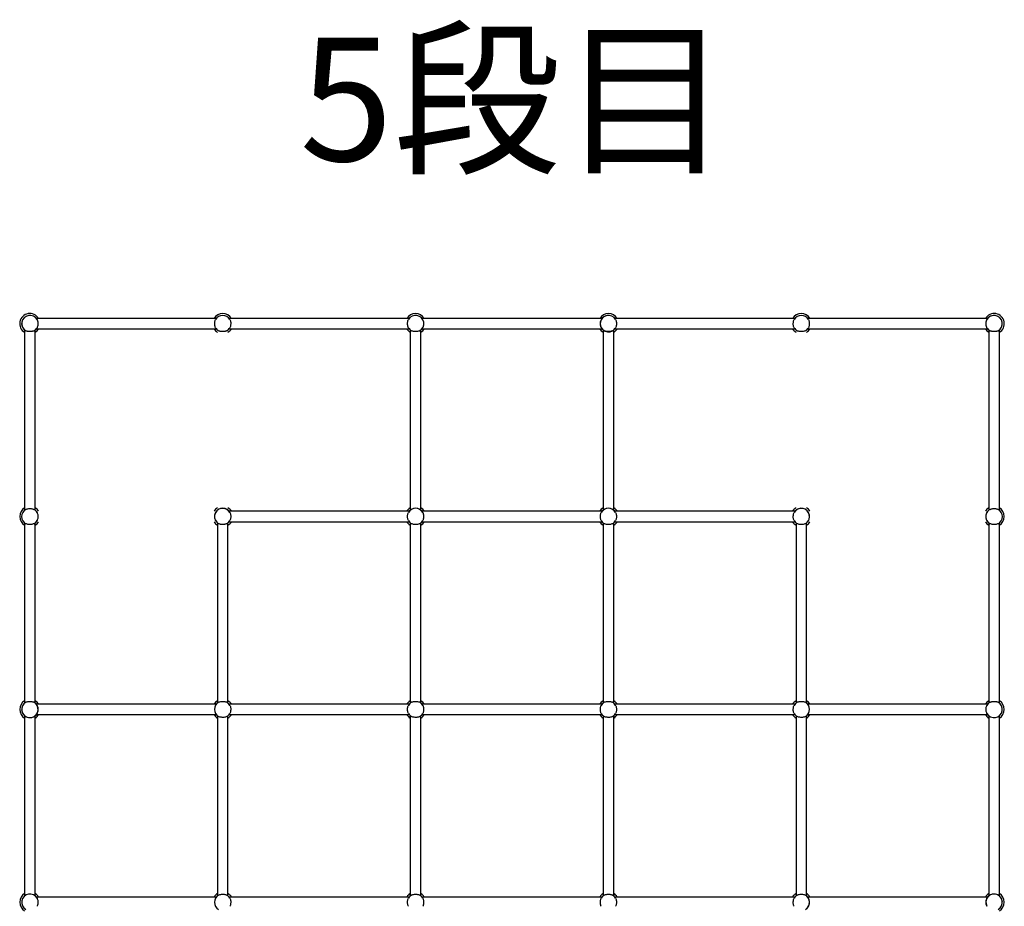
# Model space of a CAD drawing. Extents: x 0 to 12605, y -1201 to 8930.
# Drawn here: x 10955 to 11721, y 6270 to 6959 of the extents above; entities that cross this region are included whole.
import ezdxf
from ezdxf.enums import TextEntityAlignment as Align

# ---------------------------------------------------------------- set-up
doc = ezdxf.new("R2010")
doc.units = 0
doc.header["$LTSCALE"] = 30
doc.header["$MEASUREMENT"] = 0
doc.layers.get('0').update_dxf_attribs({"linetype": 'CONTINUOUS'})
doc.layers.add('TEXT_0', color=7, linetype='CONTINUOUS')
doc.styles.add('STYLE1', font='txt')

msp = doc.modelspace()

# ---------------------------------------------------------------- linework, layer by layer
at = {"color": 7, "linetype": 'Continuous'}
for p, q in [((11108.207, 6727.168), (10968.082, 6727.168)), ((11258.207, 6727.168), (11118.082, 6727.168)), ((11408.207, 6727.168), (11268.082, 6727.168)), ((11558.207, 6727.168), (11418.082, 6727.168)), ((11568.088, 6727.168), (11568.082, 6727.168)), ((11708.201, 6727.168), (11568.088, 6727.168)), ((10959.064, 6718.145), (10959.064, 6578.032)), ((10967.224, 6578.034), (10967.224, 6718.151)), ((10968.082, 6719.008), (10968.088, 6719.008)), ((10968.088, 6719.008), (11108.201, 6719.008)), ((11108.201, 6719.008), (11108.207, 6719.008)), ((11118.082, 6719.008), (11118.088, 6719.008)), ((11118.088, 6719.008), (11258.201, 6719.008)), ((11258.201, 6719.008), (11258.207, 6719.008)), ((11259.064, 6718.145), (11259.064, 6578.032)), ((11267.224, 6578.034), (11267.224, 6718.151)), ((11268.088, 6719.008), (11408.201, 6719.008)), ((11409.064, 6718.145), (11409.064, 6578.032)), ((11417.224, 6578.026), (11417.224, 6718.151)), ((11418.088, 6719.008), (11558.201, 6719.008)), ((11559.064, 6718.151), (11559.064, 6718.145)), ((11568.088, 6719.008), (11568.09, 6719.008)), ((11568.09, 6719.008), (11708.207, 6719.008)), ((11709.064, 6718.151), (11709.064, 6718.145)), ((11709.064, 6718.145), (11709.064, 6578.032)), ((11717.224, 6578.026), (11717.224, 6718.151)), ((10959.064, 6578.032), (10959.064, 6578.026)), ((10967.224, 6578.032), (10967.224, 6578.034)), ((11109.064, 6578.032), (11109.064, 6578.026)), ((11117.224, 6578.032), (11117.224, 6578.034)), ((11258.207, 6577.168), (11118.082, 6577.168)), ((11259.064, 6578.032), (11259.064, 6578.026)), ((11267.224, 6578.032), (11267.224, 6578.034)), ((11408.199, 6577.168), (11268.082, 6577.168)), ((11409.064, 6578.032), (11409.064, 6578.026)), ((11558.207, 6577.168), (11418.082, 6577.168)), ((11559.064, 6578.032), (11559.064, 6578.026)), ((11568.088, 6577.168), (11568.082, 6577.168)), ((11709.064, 6578.032), (11709.064, 6578.026)), ((10959.064, 6568.145), (10959.064, 6428.032)), ((10967.224, 6428.034), (10967.224, 6568.151)), ((10968.082, 6569.008), (10968.088, 6569.008)), ((11108.201, 6569.008), (11108.207, 6569.008)), ((11109.064, 6568.145), (11109.064, 6428.032)), ((11117.224, 6428.034), (11117.224, 6568.151)), ((11118.082, 6569.008), (11118.088, 6569.008)), ((11118.088, 6569.008), (11258.201, 6569.008)), ((11258.201, 6569.008), (11258.207, 6569.008)), ((11259.064, 6568.145), (11259.064, 6428.032)), ((11267.224, 6428.034), (11267.224, 6568.151)), ((11268.082, 6569.008), (11268.088, 6569.008)), ((11268.088, 6569.008), (11408.201, 6569.008)), ((11408.201, 6569.008), (11408.207, 6569.008)), ((11409.064, 6568.145), (11409.064, 6428.032)), ((11417.224, 6428.026), (11417.224, 6568.151)), ((11418.088, 6569.008), (11558.201, 6569.008)), ((11558.201, 6569.008), (11558.207, 6569.008)), ((11559.064, 6568.151), (11559.064, 6568.145)), ((11559.064, 6568.145), (11559.064, 6428.032)), ((11567.224, 6428.034), (11567.224, 6568.151)), ((11568.088, 6569.008), (11568.09, 6569.008)), ((11709.064, 6568.151), (11709.064, 6568.145)), ((11709.064, 6568.145), (11709.064, 6428.032)), ((11717.224, 6428.026), (11717.224, 6568.151)), ((11108.207, 6427.168), (10968.082, 6427.168)), ((11258.207, 6427.168), (11118.082, 6427.168)), ((11259.064, 6428.032), (11259.064, 6428.032)), ((11267.224, 6428.026), (11267.224, 6428.034)), ((11408.207, 6427.168), (11268.082, 6427.168)), ((11558.207, 6427.168), (11418.082, 6427.168)), ((11559.064, 6428.032), (11559.064, 6428.026)), ((11568.088, 6427.168), (11568.082, 6427.168)), ((11708.201, 6427.168), (11568.088, 6427.168)), ((11709.064, 6428.032), (11709.064, 6428.026)), ((10959.064, 6418.145), (10959.064, 6278.032)), ((10967.224, 6278.034), (10967.224, 6418.151)), ((10968.088, 6419.008), (11108.201, 6419.008)), ((11108.201, 6419.008), (11108.207, 6419.008)), ((11109.064, 6418.145), (11109.064, 6278.032)), ((11117.224, 6278.034), (11117.224, 6418.151)), ((11118.088, 6419.008), (11258.201, 6419.008)), ((11259.064, 6418.145), (11259.064, 6278.032)), ((11267.224, 6278.034), (11267.224, 6418.151)), ((11268.088, 6419.008), (11408.201, 6419.008)), ((11409.064, 6418.145), (11409.064, 6278.032)), ((11417.224, 6278.034), (11417.224, 6418.151)), ((11418.082, 6419.008), (11418.088, 6419.008)), ((11418.088, 6419.008), (11558.201, 6419.008)), ((11558.201, 6419.008), (11558.207, 6419.008)), ((11559.064, 6418.151), (11559.064, 6418.145)), ((11559.064, 6418.145), (11559.064, 6278.032)), ((11567.224, 6278.026), (11567.224, 6418.151)), ((11568.088, 6419.008), (11568.09, 6419.008)), ((11568.09, 6419.008), (11708.207, 6419.008)), ((11709.064, 6418.145), (11709.064, 6278.032)), ((11717.224, 6278.026), (11717.224, 6418.151)), ((11108.199, 6277.168), (10968.082, 6277.168)), ((11108.201, 6277.168), (11108.199, 6277.168)), ((11109.064, 6278.032), (11109.064, 6278.032)), ((11117.224, 6278.026), (11117.224, 6278.034)), ((11258.207, 6277.168), (11118.082, 6277.168)), ((11408.199, 6277.168), (11268.082, 6277.168)), ((11409.064, 6278.032), (11409.064, 6278.032)), ((11417.224, 6278.026), (11417.224, 6278.034)), ((11558.207, 6277.168), (11418.082, 6277.168)), ((11559.064, 6278.032), (11559.064, 6278.026)), ((11567.224, 6278.032), (11567.224, 6278.034)), ((11568.088, 6277.168), (11568.082, 6277.168)), ((11708.201, 6277.168), (11568.088, 6277.168))]:
    msp.add_line(p, q, dxfattribs=at)
at = {"color": 7, "linetype": 'Continuous', "flags": 128}
for points in [[(10968.722, 6726.237), (10968.867, 6725.949), (10968.933, 6725.79), (10968.995, 6725.625), (10969.111, 6725.252), (10969.203, 6724.866), (10969.242, 6724.662), (10969.276, 6724.456), (10969.332, 6724.003), (10969.362, 6723.581), (10969.371, 6723.365), (10969.375, 6723.152), (10969.367, 6722.699), (10969.342, 6722.287), (10969.299, 6721.885), (10969.235, 6721.478), (10969.157, 6721.106), (10969.111, 6720.927), (10969.062, 6720.757), (10968.946, 6720.42), (10968.722, 6719.94)], [(11107.567, 6719.94), (11107.353, 6720.394), (11107.178, 6720.925), (11107.045, 6721.525), (11106.957, 6722.174), (11106.918, 6722.822), (11106.922, 6723.477), (11106.968, 6724.102), (11107.053, 6724.699), (11107.18, 6725.256), (11107.342, 6725.756), (11107.567, 6726.237)], [(11118.722, 6726.237), (11118.936, 6725.783), (11119.111, 6725.252), (11119.244, 6724.652), (11119.332, 6724.003), (11119.371, 6723.355), (11119.367, 6722.699), (11119.321, 6722.075), (11119.235, 6721.478), (11119.109, 6720.92), (11118.946, 6720.42), (11118.722, 6719.94)], [(11257.567, 6719.94), (11257.457, 6720.152), (11257.356, 6720.385), (11257.265, 6720.637), (11257.178, 6720.925), (11257.107, 6721.211), (11257.047, 6721.515), (11256.998, 6721.825), (11256.957, 6722.174), (11256.932, 6722.489), (11256.918, 6722.812), (11256.914, 6723.131), (11256.922, 6723.477), (11256.967, 6724.094), (11257.003, 6724.389), (11257.053, 6724.699), (11257.111, 6724.98), (11257.178, 6725.25), (11257.252, 6725.502), (11257.342, 6725.756), (11257.567, 6726.237)], [(11418.722, 6726.237), (11418.936, 6725.783), (11419.111, 6725.252), (11419.244, 6724.652), (11419.332, 6724.003), (11419.371, 6723.355), (11419.367, 6722.699), (11419.321, 6722.075), (11419.235, 6721.478), (11419.109, 6720.92), (11418.946, 6720.42), (11418.722, 6719.94)], [(11557.567, 6719.94), (11557.353, 6720.394), (11557.178, 6720.925), (11557.045, 6721.525), (11556.957, 6722.174), (11556.918, 6722.822), (11556.922, 6723.477), (11556.968, 6724.102), (11557.053, 6724.699), (11557.18, 6725.256), (11557.342, 6725.756), (11557.567, 6726.237)], [(11568.722, 6726.237), (11568.936, 6725.783), (11569.111, 6725.252), (11569.244, 6724.652), (11569.332, 6724.003), (11569.371, 6723.355), (11569.367, 6722.699), (11569.321, 6722.075), (11569.235, 6721.478), (11569.109, 6720.92), (11568.946, 6720.42), (11568.722, 6719.94)], [(11707.567, 6719.94), (11707.422, 6720.228), (11707.356, 6720.386), (11707.294, 6720.551), (11707.178, 6720.925), (11707.086, 6721.311), (11707.047, 6721.515), (11707.013, 6721.72), (11706.957, 6722.174), (11706.926, 6722.596), (11706.918, 6722.812), (11706.914, 6723.024), (11706.922, 6723.477), (11706.947, 6723.889), (11706.99, 6724.292), (11707.053, 6724.699), (11707.132, 6725.071), (11707.178, 6725.25), (11707.227, 6725.42), (11707.342, 6725.756), (11707.567, 6726.237)], [(10966.293, 6717.511), (10966.005, 6717.366), (10965.846, 6717.3), (10965.682, 6717.238), (10965.308, 6717.122), (10964.922, 6717.03), (10964.718, 6716.991), (10964.512, 6716.957), (10964.059, 6716.901), (10963.637, 6716.87), (10963.421, 6716.862), (10963.208, 6716.858), (10962.756, 6716.866), (10962.343, 6716.891), (10961.941, 6716.934), (10961.534, 6716.997), (10961.162, 6717.076), (10960.983, 6717.121), (10960.813, 6717.17), (10960.476, 6717.286), (10959.996, 6717.511)], [(11116.293, 6717.511), (11116.08, 6717.401), (11115.848, 6717.3), (11115.596, 6717.209), (11115.308, 6717.122), (11115.021, 6717.051), (11114.718, 6716.991), (11114.408, 6716.942), (11114.059, 6716.901), (11113.743, 6716.876), (11113.421, 6716.862), (11113.102, 6716.858), (11112.756, 6716.866), (11112.446, 6716.883), (11111.843, 6716.947), (11111.534, 6716.997), (11111.253, 6717.055), (11110.983, 6717.121), (11110.731, 6717.196), (11110.476, 6717.286), (11109.996, 6717.511)], [(11266.293, 6717.511), (11265.839, 6717.297), (11265.308, 6717.122), (11264.708, 6716.989), (11264.059, 6716.901), (11263.411, 6716.862), (11262.756, 6716.866), (11262.131, 6716.912), (11261.534, 6716.997), (11260.976, 6717.123), (11260.476, 6717.286), (11259.996, 6717.511)], [(11416.293, 6717.511), (11415.839, 6717.297), (11415.308, 6717.122), (11414.708, 6716.989), (11414.059, 6716.901), (11413.411, 6716.862), (11412.756, 6716.866), (11412.131, 6716.912), (11411.534, 6716.997), (11410.976, 6717.123), (11410.476, 6717.286), (11409.996, 6717.511)], [(11566.293, 6717.511), (11565.839, 6717.297), (11565.308, 6717.122), (11564.708, 6716.989), (11564.059, 6716.901), (11563.411, 6716.862), (11562.756, 6716.866), (11562.131, 6716.912), (11561.534, 6716.997), (11560.976, 6717.123), (11560.476, 6717.286), (11559.996, 6717.511)], [(11716.293, 6717.511), (11716.005, 6717.366), (11715.846, 6717.3), (11715.682, 6717.238), (11715.308, 6717.122), (11714.922, 6717.03), (11714.718, 6716.991), (11714.512, 6716.957), (11714.059, 6716.901), (11713.637, 6716.87), (11713.421, 6716.862), (11713.208, 6716.858), (11712.756, 6716.866), (11712.343, 6716.891), (11711.941, 6716.934), (11711.534, 6716.997), (11711.162, 6717.076), (11710.983, 6717.121), (11710.813, 6717.17), (11710.476, 6717.286), (11709.996, 6717.511)], [(10959.996, 6578.666), (10960.45, 6578.88), (10960.981, 6579.055), (10961.581, 6579.187), (10962.23, 6579.275), (10962.878, 6579.315), (10963.533, 6579.311), (10964.158, 6579.265), (10964.755, 6579.179), (10965.312, 6579.053), (10965.812, 6578.89), (10966.293, 6578.666)], [(11709.996, 6578.666), (11710.45, 6578.88), (11710.981, 6579.055), (11711.581, 6579.187), (11712.23, 6579.275), (11712.878, 6579.315), (11713.533, 6579.311), (11714.158, 6579.265), (11714.755, 6579.179), (11715.312, 6579.053), (11715.812, 6578.89), (11716.293, 6578.666)], [(10968.722, 6576.237), (10968.936, 6575.783), (10969.111, 6575.252), (10969.244, 6574.652), (10969.332, 6574.003), (10969.371, 6573.355), (10969.367, 6572.699), (10969.321, 6572.075), (10969.235, 6571.478), (10969.109, 6570.92), (10968.946, 6570.42), (10968.722, 6569.94)], [(11118.722, 6576.237), (11118.867, 6575.949), (11118.933, 6575.79), (11118.995, 6575.625), (11119.111, 6575.252), (11119.203, 6574.866), (11119.242, 6574.662), (11119.276, 6574.456), (11119.332, 6574.003), (11119.362, 6573.581), (11119.371, 6573.365), (11119.375, 6573.152), (11119.367, 6572.699), (11119.342, 6572.287), (11119.299, 6571.885), (11119.235, 6571.478), (11119.157, 6571.106), (11119.111, 6570.927), (11119.062, 6570.757), (11118.946, 6570.42), (11118.722, 6569.94)], [(11257.567, 6569.94), (11257.353, 6570.394), (11257.178, 6570.925), (11257.045, 6571.525), (11256.957, 6572.174), (11256.918, 6572.822), (11256.922, 6573.477), (11256.968, 6574.102), (11257.053, 6574.699), (11257.18, 6575.256), (11257.342, 6575.756), (11257.567, 6576.237)], [(11268.722, 6576.237), (11268.832, 6576.024), (11268.933, 6575.792), (11269.024, 6575.54), (11269.111, 6575.252), (11269.181, 6574.965), (11269.242, 6574.662), (11269.291, 6574.351), (11269.332, 6574.003), (11269.356, 6573.687), (11269.371, 6573.365), (11269.375, 6573.046), (11269.367, 6572.699), (11269.35, 6572.39), (11269.286, 6571.787), (11269.235, 6571.478), (11269.178, 6571.197), (11269.111, 6570.927), (11269.036, 6570.674), (11268.946, 6570.42), (11268.722, 6569.94)], [(11407.567, 6569.94), (11407.353, 6570.394), (11407.178, 6570.925), (11407.045, 6571.525), (11406.957, 6572.174), (11406.918, 6572.822), (11406.922, 6573.477), (11406.968, 6574.102), (11407.053, 6574.699), (11407.18, 6575.256), (11407.342, 6575.756), (11407.567, 6576.237)], [(11418.722, 6576.237), (11418.936, 6575.783), (11419.111, 6575.252), (11419.244, 6574.652), (11419.332, 6574.003), (11419.371, 6573.355), (11419.367, 6572.699), (11419.321, 6572.075), (11419.235, 6571.478), (11419.109, 6570.92), (11418.946, 6570.42), (11418.722, 6569.94)], [(11557.567, 6569.94), (11557.353, 6570.394), (11557.178, 6570.925), (11557.045, 6571.525), (11556.957, 6572.174), (11556.918, 6572.822), (11556.922, 6573.477), (11556.968, 6574.102), (11557.053, 6574.699), (11557.18, 6575.256), (11557.342, 6575.756), (11557.567, 6576.237)], [(11707.567, 6569.94), (11707.457, 6570.152), (11707.356, 6570.385), (11707.265, 6570.637), (11707.178, 6570.925), (11707.107, 6571.211), (11707.047, 6571.515), (11706.998, 6571.825), (11706.957, 6572.174), (11706.932, 6572.489), (11706.918, 6572.812), (11706.914, 6573.131), (11706.922, 6573.477), (11706.939, 6573.787), (11707.003, 6574.389), (11707.053, 6574.699), (11707.111, 6574.98), (11707.178, 6575.25), (11707.252, 6575.502), (11707.342, 6575.756), (11707.567, 6576.237)], [(10966.293, 6567.511), (10965.839, 6567.297), (10965.308, 6567.122), (10964.708, 6566.989), (10964.059, 6566.901), (10963.411, 6566.862), (10962.756, 6566.866), (10962.131, 6566.912), (10961.534, 6566.997), (10960.976, 6567.123), (10960.476, 6567.286), (10959.996, 6567.511)], [(11116.293, 6567.511), (11116.005, 6567.366), (11115.846, 6567.3), (11115.682, 6567.238), (11115.308, 6567.122), (11114.922, 6567.03), (11114.718, 6566.991), (11114.512, 6566.957), (11114.059, 6566.901), (11113.637, 6566.87), (11113.421, 6566.862), (11113.208, 6566.858), (11112.756, 6566.866), (11112.343, 6566.891), (11111.941, 6566.934), (11111.534, 6566.997), (11111.162, 6567.076), (11110.983, 6567.121), (11110.813, 6567.17), (11110.476, 6567.286), (11109.996, 6567.511)], [(11266.293, 6567.511), (11265.839, 6567.297), (11265.308, 6567.122), (11264.708, 6566.989), (11264.059, 6566.901), (11263.411, 6566.862), (11262.756, 6566.866), (11262.131, 6566.912), (11261.534, 6566.997), (11260.976, 6567.123), (11260.476, 6567.286), (11259.996, 6567.511)], [(11416.293, 6567.511), (11415.839, 6567.297), (11415.308, 6567.122), (11414.708, 6566.989), (11414.059, 6566.901), (11413.411, 6566.862), (11412.756, 6566.866), (11412.131, 6566.912), (11411.534, 6566.997), (11410.976, 6567.123), (11410.476, 6567.286), (11409.996, 6567.511)], [(11566.293, 6567.511), (11565.839, 6567.297), (11565.308, 6567.122), (11564.708, 6566.989), (11564.059, 6566.901), (11563.411, 6566.862), (11562.756, 6566.866), (11562.131, 6566.912), (11561.534, 6566.997), (11560.976, 6567.123), (11560.476, 6567.286), (11559.996, 6567.511)], [(11716.293, 6567.511), (11715.839, 6567.297), (11715.308, 6567.122), (11714.708, 6566.989), (11714.059, 6566.901), (11713.411, 6566.862), (11712.756, 6566.866), (11712.131, 6566.912), (11711.534, 6566.997), (11710.976, 6567.123), (11710.476, 6567.286), (11709.996, 6567.511)], [(10959.996, 6428.666), (10960.45, 6428.88), (10960.981, 6429.055), (10961.581, 6429.187), (10962.23, 6429.275), (10962.878, 6429.315), (10963.533, 6429.311), (10964.158, 6429.265), (10964.755, 6429.179), (10965.312, 6429.053), (10965.812, 6428.89), (10966.293, 6428.666)], [(10968.722, 6426.237), (10968.936, 6425.783), (10969.111, 6425.252), (10969.244, 6424.652), (10969.332, 6424.003), (10969.371, 6423.355), (10969.367, 6422.699), (10969.321, 6422.075), (10969.235, 6421.478), (10969.109, 6420.92), (10968.946, 6420.42), (10968.722, 6419.94)], [(11109.996, 6428.666), (11110.45, 6428.88), (11110.981, 6429.055), (11111.581, 6429.187), (11112.23, 6429.275), (11112.878, 6429.315), (11113.533, 6429.311), (11114.158, 6429.265), (11114.755, 6429.179), (11115.312, 6429.053), (11115.812, 6428.89), (11116.293, 6428.666)], [(11118.722, 6426.237), (11118.936, 6425.783), (11119.111, 6425.252), (11119.244, 6424.652), (11119.332, 6424.003), (11119.371, 6423.355), (11119.367, 6422.699), (11119.321, 6422.075), (11119.235, 6421.478), (11119.109, 6420.92), (11118.946, 6420.42), (11118.722, 6419.94)], [(11257.567, 6419.94), (11257.353, 6420.394), (11257.178, 6420.925), (11257.045, 6421.525), (11256.957, 6422.174), (11256.918, 6422.822), (11256.922, 6423.477), (11256.968, 6424.102), (11257.053, 6424.699), (11257.18, 6425.256), (11257.342, 6425.756), (11257.567, 6426.237)], [(11259.996, 6428.666), (11260.45, 6428.88), (11260.981, 6429.055), (11261.581, 6429.187), (11262.23, 6429.275), (11262.878, 6429.315), (11263.533, 6429.311), (11264.158, 6429.265), (11264.755, 6429.179), (11265.312, 6429.053), (11265.812, 6428.89), (11266.293, 6428.666)], [(11268.722, 6426.237), (11268.936, 6425.783), (11269.111, 6425.252), (11269.244, 6424.652), (11269.332, 6424.003), (11269.371, 6423.355), (11269.367, 6422.699), (11269.321, 6422.075), (11269.235, 6421.478), (11269.109, 6420.92), (11268.946, 6420.42), (11268.722, 6419.94)], [(11407.567, 6419.94), (11407.353, 6420.394), (11407.178, 6420.925), (11407.045, 6421.525), (11406.957, 6422.174), (11406.918, 6422.822), (11406.922, 6423.477), (11406.968, 6424.102), (11407.053, 6424.699), (11407.18, 6425.256), (11407.342, 6425.756), (11407.567, 6426.237)], [(11409.996, 6428.666), (11410.45, 6428.88), (11410.981, 6429.055), (11411.581, 6429.187), (11412.23, 6429.275), (11412.878, 6429.315), (11413.533, 6429.311), (11414.158, 6429.265), (11414.755, 6429.179), (11415.312, 6429.053), (11415.812, 6428.89), (11416.293, 6428.666)], [(11418.722, 6426.237), (11418.936, 6425.783), (11419.111, 6425.252), (11419.244, 6424.652), (11419.332, 6424.003), (11419.371, 6423.355), (11419.367, 6422.699), (11419.321, 6422.075), (11419.235, 6421.478), (11419.109, 6420.92), (11418.946, 6420.42), (11418.722, 6419.94)], [(11557.567, 6419.94), (11557.353, 6420.394), (11557.178, 6420.925), (11557.045, 6421.525), (11556.957, 6422.174), (11556.918, 6422.822), (11556.922, 6423.477), (11556.968, 6424.102), (11557.053, 6424.699), (11557.18, 6425.256), (11557.342, 6425.756), (11557.567, 6426.237)], [(11559.996, 6428.666), (11560.45, 6428.88), (11560.981, 6429.055), (11561.581, 6429.187), (11562.23, 6429.275), (11562.878, 6429.315), (11563.533, 6429.311), (11564.158, 6429.265), (11564.755, 6429.179), (11565.312, 6429.053), (11565.812, 6428.89), (11566.293, 6428.666)], [(11707.567, 6419.94), (11707.353, 6420.394), (11707.178, 6420.925), (11707.045, 6421.525), (11706.957, 6422.174), (11706.918, 6422.822), (11706.922, 6423.477), (11706.968, 6424.102), (11707.053, 6424.699), (11707.18, 6425.256), (11707.342, 6425.756), (11707.567, 6426.237)], [(11709.996, 6428.666), (11710.208, 6428.776), (11710.441, 6428.877), (11710.693, 6428.968), (11710.981, 6429.055), (11711.268, 6429.125), (11711.571, 6429.186), (11711.881, 6429.235), (11712.23, 6429.275), (11712.545, 6429.3), (11712.868, 6429.315), (11713.187, 6429.319), (11713.533, 6429.311), (11714.15, 6429.266), (11714.445, 6429.229), (11714.755, 6429.179), (11715.036, 6429.122), (11715.306, 6429.055), (11715.558, 6428.98), (11715.812, 6428.89), (11716.293, 6428.666)], [(11116.293, 6417.511), (11115.839, 6417.297), (11115.308, 6417.122), (11114.708, 6416.989), (11114.059, 6416.901), (11113.411, 6416.862), (11112.756, 6416.866), (11112.131, 6416.912), (11111.534, 6416.997), (11110.976, 6417.123), (11110.476, 6417.286), (11109.996, 6417.511)], [(11266.293, 6417.511), (11265.839, 6417.297), (11265.308, 6417.122), (11264.708, 6416.989), (11264.059, 6416.901), (11263.411, 6416.862), (11262.756, 6416.866), (11262.131, 6416.912), (11261.534, 6416.997), (11260.976, 6417.123), (11260.476, 6417.286), (11259.996, 6417.511)], [(11416.293, 6417.511), (11415.839, 6417.297), (11415.308, 6417.122), (11414.708, 6416.989), (11414.059, 6416.901), (11413.411, 6416.862), (11412.756, 6416.866), (11412.131, 6416.912), (11411.534, 6416.997), (11410.976, 6417.123), (11410.476, 6417.286), (11409.996, 6417.511)], [(11566.293, 6417.511), (11565.839, 6417.297), (11565.308, 6417.122), (11564.708, 6416.989), (11564.059, 6416.901), (11563.411, 6416.862), (11562.756, 6416.866), (11562.131, 6416.912), (11561.534, 6416.997), (11560.976, 6417.123), (11560.476, 6417.286), (11559.996, 6417.511)], [(10968.722, 6276.237), (10968.936, 6275.783), (10969.111, 6275.252), (10969.244, 6274.652), (10969.332, 6274.003), (10969.371, 6273.355), (10969.367, 6272.699), (10969.321, 6272.075), (10969.235, 6271.478), (10969.109, 6270.92), (10968.946, 6270.42), (10968.722, 6269.94)], [(11109.996, 6278.666), (11110.45, 6278.88), (11110.981, 6279.055), (11111.581, 6279.187), (11112.23, 6279.275), (11112.878, 6279.315), (11113.533, 6279.311), (11114.158, 6279.265), (11114.755, 6279.179), (11115.312, 6279.053), (11115.812, 6278.89), (11116.293, 6278.666)], [(11118.722, 6276.237), (11118.936, 6275.783), (11119.111, 6275.252), (11119.244, 6274.652), (11119.332, 6274.003), (11119.371, 6273.355), (11119.367, 6272.699), (11119.321, 6272.075), (11119.235, 6271.478), (11119.109, 6270.92), (11118.946, 6270.42), (11118.722, 6269.94)], [(11257.567, 6269.94), (11257.353, 6270.394), (11257.178, 6270.925), (11257.045, 6271.525), (11256.957, 6272.174), (11256.918, 6272.822), (11256.922, 6273.477), (11256.968, 6274.102), (11257.053, 6274.699), (11257.18, 6275.256), (11257.342, 6275.756), (11257.567, 6276.237)], [(11259.996, 6278.666), (11260.45, 6278.88), (11260.981, 6279.055), (11261.581, 6279.187), (11262.23, 6279.275), (11262.878, 6279.315), (11263.533, 6279.311), (11264.158, 6279.265), (11264.755, 6279.179), (11265.312, 6279.053), (11265.812, 6278.89), (11266.293, 6278.666)], [(11268.722, 6276.237), (11268.936, 6275.783), (11269.111, 6275.252), (11269.244, 6274.652), (11269.332, 6274.003), (11269.371, 6273.355), (11269.367, 6272.699), (11269.321, 6272.075), (11269.235, 6271.478), (11269.109, 6270.92), (11268.946, 6270.42), (11268.722, 6269.94)], [(11407.567, 6269.94), (11407.353, 6270.394), (11407.178, 6270.925), (11407.045, 6271.525), (11406.957, 6272.174), (11406.918, 6272.822), (11406.922, 6273.477), (11406.968, 6274.102), (11407.053, 6274.699), (11407.18, 6275.256), (11407.342, 6275.756), (11407.567, 6276.237)], [(11409.996, 6278.666), (11410.45, 6278.88), (11410.981, 6279.055), (11411.581, 6279.187), (11412.23, 6279.275), (11412.878, 6279.315), (11413.533, 6279.311), (11414.158, 6279.265), (11414.755, 6279.179), (11415.312, 6279.053), (11415.812, 6278.89), (11416.293, 6278.666)], [(11418.722, 6276.237), (11418.936, 6275.783), (11419.111, 6275.252), (11419.244, 6274.652), (11419.332, 6274.003), (11419.371, 6273.355), (11419.367, 6272.699), (11419.321, 6272.075), (11419.235, 6271.478), (11419.109, 6270.92), (11418.946, 6270.42), (11418.722, 6269.94)], [(11557.567, 6269.94), (11557.353, 6270.394), (11557.178, 6270.925), (11557.045, 6271.525), (11556.957, 6272.174), (11556.918, 6272.822), (11556.922, 6273.477), (11556.968, 6274.102), (11557.053, 6274.699), (11557.18, 6275.256), (11557.342, 6275.756), (11557.567, 6276.237)], [(11559.996, 6278.666), (11560.45, 6278.88), (11560.981, 6279.055), (11561.581, 6279.187), (11562.23, 6279.275), (11562.878, 6279.315), (11563.533, 6279.311), (11564.158, 6279.265), (11564.755, 6279.179), (11565.312, 6279.053), (11565.812, 6278.89), (11566.293, 6278.666)], [(11707.567, 6269.94), (11707.353, 6270.394), (11707.178, 6270.925), (11707.045, 6271.525), (11706.957, 6272.174), (11706.918, 6272.822), (11706.922, 6273.477), (11706.968, 6274.102), (11707.053, 6274.699), (11707.18, 6275.256), (11707.342, 6275.756), (11707.567, 6276.237)]]:
    msp.add_lwpolyline(points, dxfattribs=at)
at = {"color": 7, "linetype": 'Continuous'}
for centre, radius, start, end in [((10963.144, 6723.088), 7.905, 31.072951, 238.927049), ((10963.144, 6723.088), 6.405, 29.442661, 240.557339), ((11113.144, 6723.088), 7.905, 31.072951, 148.927049), ((11113.144, 6723.088), 6.405, 29.442661, 150.557339), ((11263.144, 6723.088), 7.905, 31.072951, 148.927049), ((11263.144, 6723.088), 6.405, 299.442661, 150.557339), ((11413.144, 6723.088), 7.905, 31.072951, 148.927049), ((11413.144, 6723.088), 6.405, 29.442661, 240.557339), ((11413.144, 6723.088), 6.405, 90, 299.442661), ((11563.144, 6723.088), 7.905, 31.072951, 148.927049), ((11563.144, 6723.088), 6.405, 29.442661, 150.557339), ((11563.144, 6723.088), 6.405, 29.442661, 150.557339), ((11713.144, 6723.088), 7.905, 301.072951, 148.927049), ((11713.144, 6723.088), 6.405, 299.442661, 150.557339), ((11713.144, 6723.088), 6.405, 90, 150.557339), ((10963.144, 6723.088), 6.405, 180, 240.557339), ((10963.144, 6723.088), 6.405, 299.442661, 330.557339), ((10963.144, 6723.088), 6.405, 309.568653, 330.557339), ((10963.144, 6723.088), 7.905, 301.072951, 328.927049), ((11113.144, 6723.088), 7.905, 211.072951, 238.927049), ((11113.144, 6723.088), 6.405, 209.442661, 240.557339), ((11113.144, 6723.088), 6.405, 209.442661, 240.557339), ((11113.144, 6723.088), 6.405, 299.442661, 330.557339), ((11113.144, 6723.088), 6.405, 309.568653, 330.557339), ((11113.144, 6723.088), 7.905, 301.072951, 328.927049), ((11263.144, 6723.088), 7.905, 211.072951, 238.927049), ((11263.144, 6723.088), 6.405, 209.442661, 240.557339), ((11263.144, 6723.088), 6.405, 209.442661, 240.557339), ((11263.144, 6723.088), 7.905, 301.072951, 328.927049), ((11413.144, 6723.088), 7.905, 211.072951, 238.927049), ((11413.144, 6723.088), 6.405, 299.442661, 330.557339), ((11413.144, 6723.088), 6.405, 309.568653, 330.557339), ((11413.144, 6723.088), 7.905, 301.072951, 328.927049), ((11563.144, 6723.088), 7.905, 211.072951, 238.927049), ((11563.144, 6723.088), 6.405, 209.442661, 240.557339), ((11563.144, 6723.088), 6.405, 219.568653, 240.557339), ((11563.144, 6723.088), 6.405, 299.442661, 330.557339), ((11563.144, 6723.088), 6.405, 309.568653, 330.557339), ((11563.144, 6723.088), 7.905, 301.072951, 328.927049), ((11713.144, 6723.088), 7.905, 211.072951, 238.927049), ((11713.144, 6723.088), 6.405, 209.442661, 240.557339), ((11713.144, 6723.088), 6.405, 219.568653, 240.557339), ((10963.144, 6573.088), 7.905, 121.072951, 238.927049), ((10963.144, 6573.088), 6.405, 119.442661, 240.557339), ((10963.144, 6573.088), 6.405, 119.442661, 240.557339), ((10963.144, 6573.088), 6.405, 29.442661, 60.557339), ((10963.144, 6573.088), 6.405, 39.568653, 60.557339), ((10963.144, 6573.088), 7.905, 31.072951, 58.927049), ((11113.144, 6573.088), 7.905, 121.072951, 148.927049), ((11113.144, 6573.088), 6.405, 29.442661, 240.557339), ((11113.144, 6573.088), 6.405, 39.568653, 240.557339), ((11113.144, 6573.088), 7.905, 31.072951, 58.927049), ((11263.144, 6573.088), 7.905, 121.072951, 148.927049), ((11263.144, 6573.088), 6.405, 29.442661, 150.557339), ((11263.144, 6573.088), 6.405, 39.568653, 140.431347), ((11263.144, 6573.088), 7.905, 31.072951, 58.927049), ((11413.144, 6573.088), 7.905, 121.072951, 148.927049), ((11413.144, 6573.088), 6.405, 29.442661, 150.557339), ((11413.144, 6573.088), 6.405, 39.568653, 140.431347), ((11413.144, 6573.088), 7.905, 31.072951, 58.927049), ((11563.144, 6573.088), 7.905, 121.072951, 148.927049), ((11563.144, 6573.088), 6.405, 299.442661, 150.557339), ((11563.144, 6573.088), 6.405, 309.568653, 140.431347), ((11563.144, 6573.088), 7.905, 31.072951, 58.927049), ((11713.144, 6573.088), 7.905, 121.072951, 148.927049), ((11713.144, 6573.088), 6.405, 119.442661, 150.557339), ((11713.144, 6573.088), 6.405, 119.442661, 150.557339), ((11713.144, 6573.088), 6.405, 299.442661, 60.557339), ((11713.144, 6573.088), 7.905, 301.072951, 58.927049), ((10963.144, 6573.088), 6.405, 299.442661, 330.557339), ((10963.144, 6573.088), 6.405, 309.568653, 330.557339), ((10963.144, 6573.088), 7.905, 301.072951, 328.927049), ((11113.144, 6573.088), 7.905, 211.072951, 238.927049), ((11113.144, 6573.088), 6.405, 299.442661, 330.557339), ((11113.144, 6573.088), 6.405, 309.568653, 330.557339), ((11113.144, 6573.088), 7.905, 301.072951, 328.927049), ((11263.144, 6573.088), 7.905, 211.072951, 238.927049), ((11263.144, 6573.088), 6.405, 209.442661, 240.557339), ((11263.144, 6573.088), 6.405, 209.442661, 240.557339), ((11263.144, 6573.088), 6.405, 299.442661, 330.557339), ((11263.144, 6573.088), 6.405, 309.568653, 330.557339), ((11263.144, 6573.088), 7.905, 301.072951, 328.927049), ((11413.144, 6573.088), 7.905, 211.072951, 238.927049), ((11413.144, 6573.088), 6.405, 209.442661, 240.557339), ((11413.144, 6573.088), 6.405, 209.442661, 240.557339), ((11413.144, 6573.088), 6.405, 299.442661, 330.557339), ((11413.144, 6573.088), 6.405, 309.568653, 330.557339), ((11413.144, 6573.088), 7.905, 301.072951, 328.927049), ((11563.144, 6573.088), 7.905, 211.072951, 238.927049), ((11563.144, 6573.088), 6.405, 209.442661, 240.557339), ((11563.144, 6573.088), 6.405, 209.442661, 240.557339), ((11563.144, 6573.088), 7.905, 301.072951, 328.927049), ((11713.144, 6573.088), 7.905, 211.072951, 238.927049), ((11713.144, 6573.088), 6.405, 209.442661, 240.557339), ((11713.144, 6573.088), 6.405, 219.568653, 240.557339), ((10963.144, 6423.088), 7.905, 121.072951, 238.927049), ((10963.144, 6423.088), 6.405, 119.442661, 330.557339), ((10963.144, 6423.088), 6.405, 180, 29.442661), ((10963.144, 6423.088), 6.405, 29.442661, 60.557339), ((10963.144, 6423.088), 6.405, 39.568653, 60.557339), ((10963.144, 6423.088), 7.905, 31.072951, 58.927049), ((11113.144, 6423.088), 7.905, 121.072951, 148.927049), ((11113.144, 6423.088), 6.405, 119.442661, 240.557339), ((11113.144, 6423.088), 6.405, 119.442661, 240.557339), ((11113.144, 6423.088), 6.405, 29.442661, 60.557339), ((11113.144, 6423.088), 6.405, 39.568653, 60.557339), ((11113.144, 6423.088), 7.905, 31.072951, 58.927049), ((11263.144, 6423.088), 7.905, 121.072951, 148.927049), ((11263.144, 6423.088), 6.405, 119.442661, 150.557339), ((11263.144, 6423.088), 6.405, 119.442661, 140.431347), ((11263.144, 6423.088), 6.405, 29.442661, 60.557339), ((11263.144, 6423.088), 6.405, 39.568653, 60.557339), ((11263.144, 6423.088), 7.905, 31.072951, 58.927049), ((11413.144, 6423.088), 7.905, 121.072951, 148.927049), ((11413.144, 6423.088), 6.405, 119.442661, 150.557339), ((11413.144, 6423.088), 6.405, 119.442661, 140.431347), ((11413.144, 6423.088), 6.405, 29.442661, 60.557339), ((11413.144, 6423.088), 7.905, 31.072951, 58.927049), ((11413.144, 6423.088), 6.405, 39.568653, 50.431347), ((11563.144, 6423.088), 7.905, 121.072951, 148.927049), ((11563.144, 6423.088), 6.405, 119.442661, 150.557339), ((11563.144, 6423.088), 6.405, 119.442661, 140.431347), ((11563.144, 6423.088), 6.405, 299.442661, 60.557339), ((11563.144, 6423.088), 7.905, 31.072951, 58.927049), ((11563.144, 6423.088), 6.405, 309.568653, 50.431347), ((11713.144, 6423.088), 7.905, 121.072951, 148.927049), ((11713.144, 6423.088), 6.405, 119.442661, 150.557339), ((11713.144, 6423.088), 6.405, 209.442661, 60.557339), ((11713.144, 6423.088), 6.405, 119.442661, 150.557339), ((11713.144, 6423.088), 7.905, 301.072951, 58.927049), ((10963.144, 6423.088), 7.905, 301.072951, 328.927049), ((11113.144, 6423.088), 7.905, 211.072951, 238.927049), ((11113.144, 6423.088), 6.405, 299.442661, 330.557339), ((11113.144, 6423.088), 6.405, 309.568653, 330.557339), ((11113.144, 6423.088), 7.905, 301.072951, 328.927049), ((11263.144, 6423.088), 7.905, 211.072951, 238.927049), ((11263.144, 6423.088), 6.405, 209.442661, 240.557339), ((11263.144, 6423.088), 6.405, 209.442661, 240.557339), ((11263.144, 6423.088), 6.405, 299.442661, 330.557339), ((11263.144, 6423.088), 6.405, 309.568653, 330.557339), ((11263.144, 6423.088), 7.905, 301.072951, 328.927049), ((11413.144, 6423.088), 7.905, 211.072951, 238.927049), ((11413.144, 6423.088), 6.405, 209.442661, 240.557339), ((11413.144, 6423.088), 6.405, 209.442661, 240.557339), ((11413.144, 6423.088), 6.405, 299.442661, 330.557339), ((11413.144, 6423.088), 6.405, 309.568653, 330.557339), ((11413.144, 6423.088), 7.905, 301.072951, 328.927049), ((11563.144, 6423.088), 7.905, 211.072951, 238.927049), ((11563.144, 6423.088), 6.405, 209.442661, 240.557339), ((11563.144, 6423.088), 6.405, 209.442661, 240.557339), ((11563.144, 6423.088), 7.905, 301.072951, 328.927049), ((11713.144, 6423.088), 7.905, 211.072951, 238.927049), ((10963.144, 6273.088), 7.905, 121.072951, 238.927049), ((10963.144, 6273.088), 7.905, 31.072951, 58.927049), ((11113.144, 6273.088), 7.905, 121.072951, 148.927049), ((11113.144, 6273.088), 7.905, 31.072951, 58.927049), ((11263.144, 6273.088), 7.905, 121.072951, 148.927049), ((11263.144, 6273.088), 7.905, 31.072951, 58.927049), ((11413.144, 6273.088), 7.905, 121.072951, 148.927049), ((11413.144, 6273.088), 7.905, 31.072951, 58.927049), ((11563.144, 6273.088), 7.905, 121.072951, 148.927049), ((11563.144, 6273.088), 7.905, 31.072951, 58.927049), ((11713.144, 6273.088), 7.905, 121.072951, 148.927049), ((11713.144, 6273.088), 7.905, 301.072951, 58.927049), ((10963.144, 6273.088), 6.405, 29.442661, 240.557339), ((11113.144, 6273.088), 6.405, 119.442661, 240.557339), ((11113.144, 6273.088), 6.405, 119.442661, 240.557339), ((11113.144, 6273.088), 6.405, 29.442661, 60.557339), ((11113.144, 6273.088), 6.405, 39.568653, 60.557339), ((11263.144, 6273.088), 6.405, 119.442661, 150.557339), ((11263.144, 6273.088), 6.405, 119.442661, 140.431347), ((11263.144, 6273.088), 6.405, 29.442661, 60.557339), ((11263.144, 6273.088), 6.405, 39.568653, 60.557339), ((11413.144, 6273.088), 6.405, 119.442661, 150.557339), ((11413.144, 6273.088), 6.405, 119.442661, 140.431347), ((11413.144, 6273.088), 6.405, 29.442661, 60.557339), ((11413.144, 6273.088), 6.405, 39.568653, 60.557339), ((11563.144, 6273.088), 6.405, 119.442661, 150.557339), ((11563.144, 6273.088), 6.405, 119.442661, 140.431347), ((11563.144, 6273.088), 6.405, 309.568653, 60.557339), ((11563.144, 6273.088), 6.405, 299.442661, 60.557339), ((11713.144, 6273.088), 6.405, 0, 209.442661), ((11713.144, 6273.088), 6.405, 299.442661, 150.557339)]:
    msp.add_arc(centre, radius, start, end, dxfattribs=at)

# ---------------------------------------------------------------- texts
at = {"layer": 'TEXT_0', "color": 7, "linetype": 'Continuous', "style": 'STYLE1'}
msp.add_text('5段目', height=96, dxfattribs=at).set_placement((11340.237, 6849.6), align=Align.CENTER)

doc.saveas('drawing.dxf')
